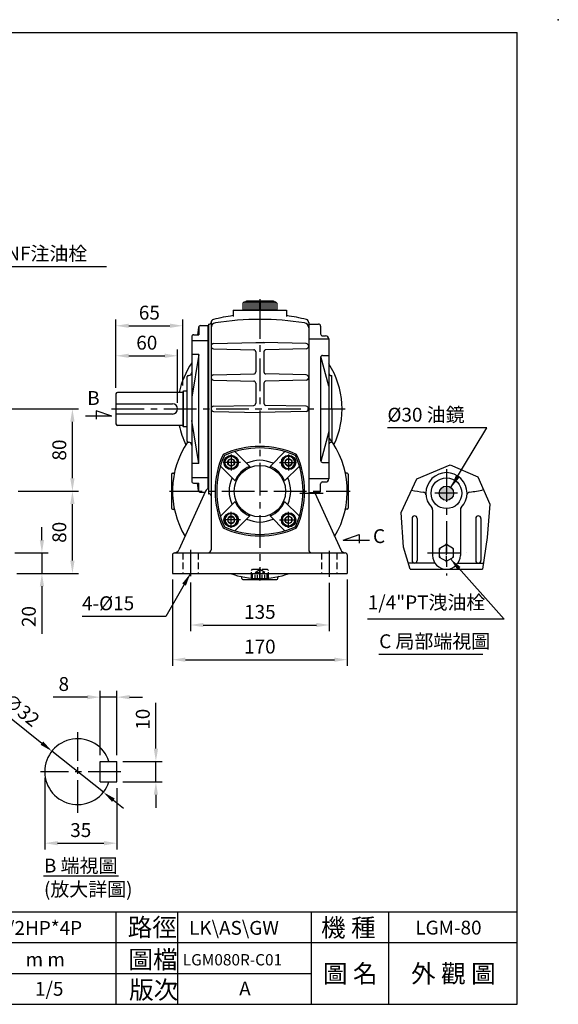
# Model space of a CAD drawing. Extents: x 10 to 1350, y 10 to 985.
# Drawn here: x 826 to 1350, y 27 to 985 of the extents above; entities that cross this region are included whole.
import ezdxf

# ---------------------------------------------------------------- set-up
doc = ezdxf.new("R2010")
doc.units = 0
for name, pattern in [('CENTER', [50.8, 31.75, -6.35, 6.35, -6.35]), ('CENTER2', [28.575, 19.05, -3.175, 3.175, -3.175]), ('HIDDEN', [9.525, 6.35, -3.175])]:
    doc.linetypes.add(name, pattern=pattern)
doc.layers.get('Defpoints').update_dxf_attribs({"linetype": 'CONTINUOUS'})
for name, color, linetype in [('BASE', 251, 'CONTINUOUS'), ('BORDER', 5, 'CONTINUOUS'), ('CENTER', 6, 'CENTER'), ('DIM', 3, 'CONTINUOUS'), ('HACHURE', 1, 'CONTINUOUS'), ('HATCH', 1, 'CONTINUOUS'), ('HIDDEN', 4, 'HIDDEN'), ('MAIN', 7, 'CONTINUOUS')]:
    doc.layers.add(name, color=color, linetype=linetype)
doc.styles.add('CHINA', font='romanc.shx', dxfattribs={"bigfont": 'china.shx'})
doc.dimstyles.new('CHINA', dxfattribs={"dimscale": 5, "dimtxt": 2.7, "dimasz": 2.5, "dimexe": 1.2, "dimexo": 1.2, "dimgap": 1.2, "dimtad": 1, "dimdec": 3, "dimzin": 9, "dimdsep": 46, "dimtxsty": 'CHINA', "dimcen": 0, "dimclrd": 256, "dimclre": 256, "dimclrt": 256, "dimadec": 0, "dimazin": 2, "dimtm": 1e-09, "dimtfac": 0.7, "dimtdec": 3, "dimtmove": 0, "dimatfit": 3, "dimfxl": 0, "dimtolj": 1, "dimtzin": 9, "dimlwd": -1, "dimlwe": -1, "dimarcsym": 0})

# ---------------------------------------------------------------- blocks, each defined once
blk = doc.blocks.new('A$C7442527F')
at = {"layer": 'CENTER', "ltscale": 0.5}
for p, q in [((7.94, 15.54), (7.94, 0)), ((16.87, 7.71), (0, 7.71))]:
    blk.add_line(p, q, dxfattribs=at)
at = {"layer": 'HATCH'}
for radius in [6, 3.5]:
    blk.add_circle((7.94, 7.71), radius, dxfattribs=at)
at = {"layer": 'MAIN'}
blk.add_lwpolyline([(7.94, 11.21), (4.91, 9.46), (4.91, 5.96), (7.94, 4.21), (10.97, 5.96), (10.97, 9.46)], close=True, dxfattribs=at)
blk.add_circle((7.94, 7.71), 6.5, dxfattribs=at)
blk = doc.blocks.new('A$C102663F3')
at = {"layer": 'CENTER', "linetype": 'CENTER2', "ltscale": 0.3}
for p, q in [((8.96, 0), (8.96, 17.92)), ((0, 8.96), (17.92, 8.96))]:
    blk.add_line(p, q, dxfattribs=at)
at = {"layer": 'HACHURE'}
for start, end in [(142.34542, 157.65458), (82.34542, 97.65458), (22.34542, 37.65458), (202.34542, 217.65458), (262.34542, 277.65458), (322.34542, 337.65458)]:
    blk.add_arc((8.96, 8.96), 7.57, start, end, dxfattribs=at)
at = {"layer": 'MAIN'}
blk.add_lwpolyline([(8.96, 17.04), (1.96, 13), (1.96, 4.92), (8.96, 0.88), (15.96, 4.92), (15.96, 13)], close=True, dxfattribs=at)
blk = doc.blocks.new('*D67')
at = {"layer": 'Defpoints', "color": 0}
for p in [(815.23, 466.51), (847.66, 466.51), (817.23, 446.51)]:
    blk.add_point(p, dxfattribs=at)
at = {"layer": 'DIM'}
for p, q in [((847.66, 479.01), (847.66, 491.51)), ((821.23, 466.51), (853.66, 466.51)), ((847.66, 466.51), (847.66, 446.51)), ((823.23, 446.51), (853.66, 446.51)), ((847.66, 434.01), (847.66, 387.65))]:
    blk.add_line(p, q, dxfattribs=at)
for points in [[(845.58, 479.01), (849.74, 479.01), (847.66, 466.51)], [(845.58, 434.01), (849.74, 434.01), (847.66, 446.51)]]:
    blk.add_solid(points, dxfattribs=at)
at = {"layer": 'DIM', "insert": (834.91, 404.58), "char_height": 13.5, "attachment_point": 5, "rotation": 90, "style": 'CHINA'}
blk.add_mtext('\\A1;20', dxfattribs=at)
blk = doc.blocks.new('*D68')
at = {"layer": 'Defpoints', "color": 0}
for p in [(818.6, 526.51), (877.32, 526.51), (817.23, 446.51)]:
    blk.add_point(p, dxfattribs=at)
at = {"layer": 'DIM'}
for p, q in [((824.6, 526.51), (883.32, 526.51)), ((877.32, 459.01), (877.32, 514.01)), ((823.23, 446.51), (883.32, 446.51))]:
    blk.add_line(p, q, dxfattribs=at)
for points in [[(875.24, 514.01), (879.4, 514.01), (877.32, 526.51)], [(875.24, 459.01), (879.4, 459.01), (877.32, 446.51)]]:
    blk.add_solid(points, dxfattribs=at)
at = {"layer": 'DIM', "insert": (864.57, 486.51), "char_height": 13.5, "attachment_point": 5, "rotation": 90, "style": 'CHINA'}
blk.add_mtext('\\A1;80', dxfattribs=at)
blk = doc.blocks.new('*D69')
at = {"layer": 'Defpoints', "color": 0}
for p in [(804.41, 606.51), (877.32, 606.51), (818.6, 526.51)]:
    blk.add_point(p, dxfattribs=at)
at = {"layer": 'DIM'}
for p, q in [((810.41, 606.51), (883.32, 606.51)), ((877.32, 539.01), (877.32, 594.01)), ((824.6, 526.51), (883.32, 526.51))]:
    blk.add_line(p, q, dxfattribs=at)
for points in [[(875.24, 594.01), (879.4, 594.01), (877.32, 606.51)], [(875.24, 539.01), (879.4, 539.01), (877.32, 526.51)]]:
    blk.add_solid(points, dxfattribs=at)
at = {"layer": 'DIM', "insert": (864.57, 566.51), "char_height": 13.5, "attachment_point": 5, "rotation": 90, "style": 'CHINA'}
blk.add_mtext('\\A1;80', dxfattribs=at)
blk = doc.blocks.new('*D70')
at = {"layer": 'Defpoints', "color": 0}
for p in [(992.17, 443.74), (1127.17, 443.21), (1127.17, 396.35)]:
    blk.add_point(p, dxfattribs=at)
at = {"layer": 'DIM'}
for p, q in [((992.17, 437.74), (992.17, 390.35)), ((1127.17, 437.21), (1127.17, 390.35)), ((1004.67, 396.35), (1114.67, 396.35))]:
    blk.add_line(p, q, dxfattribs=at)
for points in [[(1004.67, 398.44), (1004.67, 394.27), (992.17, 396.35)], [(1114.67, 398.44), (1114.67, 394.27), (1127.17, 396.35)]]:
    blk.add_solid(points, dxfattribs=at)
at = {"layer": 'DIM', "insert": (1059.67, 409.1), "char_height": 13.5, "attachment_point": 5, "style": 'CHINA'}
blk.add_mtext('\\A1;135', dxfattribs=at)
blk = doc.blocks.new('*D71')
at = {"layer": 'Defpoints', "color": 0}
for p in [(974.67, 446.51), (1144.67, 446.51), (1144.67, 362.62)]:
    blk.add_point(p, dxfattribs=at)
at = {"layer": 'DIM'}
for p, q in [((974.67, 440.51), (974.67, 356.62)), ((1144.67, 440.51), (1144.67, 356.62)), ((987.17, 362.62), (1132.17, 362.62))]:
    blk.add_line(p, q, dxfattribs=at)
for points in [[(987.17, 364.71), (987.17, 360.54), (974.67, 362.62)], [(1132.17, 364.71), (1132.17, 360.54), (1144.67, 362.62)]]:
    blk.add_solid(points, dxfattribs=at)
at = {"layer": 'DIM', "insert": (1059.67, 375.37), "char_height": 13.5, "attachment_point": 5, "style": 'CHINA'}
blk.add_mtext('\\A1;170', dxfattribs=at)
blk = doc.blocks.new('*D72')
at = {"layer": 'Defpoints', "color": 0}
for p in [(984.67, 687.36), (984.67, 623.34), (919.67, 621.01)]:
    blk.add_point(p, dxfattribs=at)
at = {"layer": 'DIM'}
for p, q in [((919.67, 627.01), (919.67, 693.36)), ((984.67, 629.34), (984.67, 693.36)), ((932.17, 687.36), (972.17, 687.36))]:
    blk.add_line(p, q, dxfattribs=at)
for points in [[(932.17, 689.44), (932.17, 685.28), (919.67, 687.36)], [(972.17, 689.44), (972.17, 685.28), (984.67, 687.36)]]:
    blk.add_solid(points, dxfattribs=at)
at = {"layer": 'DIM', "insert": (952.17, 700.11), "char_height": 13.5, "attachment_point": 5, "style": 'CHINA'}
blk.add_mtext('\\A1;65', dxfattribs=at)
blk = doc.blocks.new('*D73')
at = {"layer": 'Defpoints', "color": 0}
for p in [(979.67, 658.16), (919.67, 621.01), (979.67, 606.51)]:
    blk.add_point(p, dxfattribs=at)
at = {"layer": 'DIM'}
for p, q in [((919.67, 627.01), (919.67, 664.16)), ((979.67, 612.51), (979.67, 664.16)), ((932.17, 658.16), (967.17, 658.16))]:
    blk.add_line(p, q, dxfattribs=at)
for points in [[(932.17, 660.25), (932.17, 656.08), (919.67, 658.16)], [(967.17, 660.25), (967.17, 656.08), (979.67, 658.16)]]:
    blk.add_solid(points, dxfattribs=at)
at = {"layer": 'DIM', "insert": (949.67, 670.91), "char_height": 13.5, "attachment_point": 5, "style": 'CHINA'}
blk.add_mtext('\\A1;60', dxfattribs=at)
blk = doc.blocks.new('*D74')
at = {"layer": 'Defpoints', "color": 0}
for p in [(850.44, 253.72), (920.44, 243.72), (920.44, 184.17)]:
    blk.add_point(p, dxfattribs=at)
at = {"layer": 'DIM'}
for p, q in [((850.44, 247.72), (850.44, 178.17)), ((920.44, 237.72), (920.44, 178.17)), ((862.94, 184.17), (907.94, 184.17))]:
    blk.add_line(p, q, dxfattribs=at)
for points in [[(862.94, 186.26), (862.94, 182.09), (850.44, 184.17)], [(907.94, 186.26), (907.94, 182.09), (920.44, 184.17)]]:
    blk.add_solid(points, dxfattribs=at)
at = {"layer": 'DIM', "insert": (885.44, 196.92), "char_height": 13.5, "attachment_point": 5, "style": 'CHINA'}
blk.add_mtext('\\A1;35', dxfattribs=at)
blk = doc.blocks.new('*D75')
at = {"layer": 'Defpoints', "color": 0}
for p in [(920.44, 263.72), (958.54, 263.72), (920.44, 243.72)]:
    blk.add_point(p, dxfattribs=at)
at = {"layer": 'DIM'}
for p, q in [((958.54, 276.22), (958.54, 320.65)), ((926.44, 263.72), (964.54, 263.72)), ((958.54, 243.72), (958.54, 263.72)), ((926.44, 243.72), (964.54, 243.72)), ((958.54, 231.22), (958.54, 218.72))]:
    blk.add_line(p, q, dxfattribs=at)
for points in [[(956.46, 276.22), (960.63, 276.22), (958.54, 263.72)], [(956.46, 231.22), (960.63, 231.22), (958.54, 243.72)]]:
    blk.add_solid(points, dxfattribs=at)
at = {"layer": 'DIM', "insert": (945.79, 304.69), "char_height": 13.5, "attachment_point": 5, "rotation": 90, "style": 'CHINA'}
blk.add_mtext('\\A1;10', dxfattribs=at)
blk = doc.blocks.new('*D76')
at = {"layer": 'Defpoints', "color": 0}
for p in [(857.42, 273.67), (907.46, 233.77)]:
    blk.add_point(p, dxfattribs=at)
at = {"layer": 'DIM'}
for p, q in [((801.34, 318.37), (847.64, 281.46)), ((907.46, 233.77), (857.42, 273.67)), ((917.24, 225.98), (927.01, 218.19))]:
    blk.add_line(p, q, dxfattribs=at)
for points in [[(848.94, 283.09), (846.35, 279.83), (857.42, 273.67)], [(918.54, 227.61), (915.94, 224.35), (907.46, 233.77)]]:
    blk.add_solid(points, dxfattribs=at)
at = {"layer": 'DIM', "insert": (827.55, 313.78), "char_height": 13.5, "attachment_point": 5, "rotation": 321.43914, "style": 'CHINA'}
blk.add_mtext('\\A1;∅32', dxfattribs=at)
blk = doc.blocks.new('*D80')
at = {"layer": 'Defpoints', "color": 0}
for p in [(904.44, 326.21), (904.44, 263.72), (920.44, 263.72)]:
    blk.add_point(p, dxfattribs=at)
at = {"layer": 'DIM'}
for p, q in [((891.94, 326.21), (858.44, 326.21)), ((904.44, 269.72), (904.44, 332.21)), ((920.44, 326.21), (904.44, 326.21)), ((920.44, 269.72), (920.44, 332.21)), ((932.94, 326.21), (945.44, 326.21))]:
    blk.add_line(p, q, dxfattribs=at)
for points in [[(891.94, 328.3), (891.94, 324.13), (904.44, 326.21)], [(932.94, 328.3), (932.94, 324.13), (920.44, 326.21)]]:
    blk.add_solid(points, dxfattribs=at)
at = {"layer": 'DIM', "insert": (868.94, 338.96), "char_height": 13.5, "attachment_point": 5, "style": 'CHINA'}
blk.add_mtext('\\A1;8', dxfattribs=at)
blk = doc.blocks.new('A$C3A2548D2')
at = {"layer": 'CENTER'}
blk.add_line((8.25, 0), (8.25, 11.86), dxfattribs=at)
at = {"layer": 'HIDDEN'}
for p, q in [((0, 9.92), (1, 10.92)), ((0, 1.92), (0, 9.92)), ((1, 10.92), (15.5, 10.92)), ((16.5, 9.92), (15.5, 10.92)), ((16.5, 1.92), (16.5, 9.92)), ((0, 1.92), (1, 0.92)), ((1, 0.92), (15.5, 0.92)), ((16.5, 1.92), (15.5, 0.92))]:
    blk.add_line(p, q, dxfattribs=at)
at = {"layer": 'HIDDEN', "color": 1}
for p, q in [((1, 0.92), (1, 10.92)), ((15.5, 0.92), (15.5, 10.92))]:
    blk.add_line(p, q, dxfattribs=at)
at = {"layer": 'HIDDEN', "ltscale": 0.75}
for p, q in [((3.55, 7.92), (8.25, 10.63)), ((12.95, 7.92), (8.25, 10.63)), ((3.55, 0.92), (3.55, 7.92)), ((3.55, 7.92), (12.95, 7.92)), ((5.9, 0.92), (5.9, 7.92)), ((10.6, 0.92), (10.6, 7.92)), ((12.95, 0.92), (12.95, 7.92))]:
    blk.add_line(p, q, dxfattribs=at)

msp = doc.modelspace()

# ---------------------------------------------------------------- hatches: boundary and pattern name
at = {"layer": 'DIM'}
h = msp.add_hatch(color=256, dxfattribs=at)
h.paths.add_polyline_path([(1248.18659, 524.51195), (1241.18659, 524.51195), (1241.18659, 517.51195, 0.414213562)])
h.paths.add_polyline_path([(1241.18659, 524.51195), (1234.18659, 524.51195, 0.414213562), (1241.18659, 517.51195)])
h.paths.add_polyline_path([(1241.18659, 524.51195), (1241.18659, 531.51195, 0.414213562), (1234.18659, 524.51195)])
h.paths.add_polyline_path([(1241.18659, 531.51195), (1241.18659, 524.51195), (1248.18659, 524.51195, 0.414213562)])

# ---------------------------------------------------------------- linework, layer by layer
at = {"layer": 'BORDER'}
for p, q in [((15, 972.5), (1310, 972.5)), ((1310, 27.5), (1310, 972.5)), ((15, 117.5), (1310, 117.5)), ((15, 27.5), (1310, 27.5))]:
    msp.add_line(p, q, dxfattribs=at)
at = {"layer": 'CENTER'}
for p, q in [((1059.67405, 713.2542), (1059.67405, 699.4951)), ((1059.67405, 706.44573), (1059.67405, 439.59058)), ((915.47255, 606.51195), (1142.50958, 606.51195)), ((1241.18659, 548.02034), (1241.18659, 444.54998)), ((971.79268, 526.51195), (1147.51582, 526.51195)), ((1098.59839, 524.51195), (1121.37796, 524.51195)), ((1251.99595, 524.51195), (1229.74471, 524.51195)), ((992.17405, 469.36663), (992.17405, 443.73926)), ((1127.17405, 468.34974), (1127.17405, 443.20607)), ((1222.59462, 466.51195), (1260.81247, 466.51195)), ((882.44134, 213.56161), (882.44134, 292.1838)), ((924.3096, 253.72115), (846.23095, 253.72115))]:
    msp.add_line(p, q, dxfattribs=at)
at = {"layer": 'DIM'}
for p, q in [((915.73913, 599.31603), (900.32988, 604.71003)), ((900.32988, 604.71003), (900.32988, 596.47665)), ((915.73913, 599.31603), (890.0355, 599.31603)), ((1140.709, 478.88337), (1156.11825, 484.27738)), ((1140.709, 478.88337), (1166.41264, 478.88337)), ((1156.11825, 484.27738), (1156.11825, 476.044)), ((1175.53323, 368.06173), (1276.62784, 368.06173)), ((849.2259, 152.32247), (921.99255, 152.32247)), ((920, 27.5), (920, 117.5)), ((920, 27.5), (920, 117.5)), ((980, 27.5), (980, 117.5)), ((1110, 27.5), (1110, 117.5)), ((1185, 27.5), (1185, 117.5)), ((360, 87.5), (1310, 87.5)), ((900, 87.5), (1090, 87.5)), ((360, 57.5), (1110, 57.5))]:
    msp.add_line(p, q, dxfattribs=at)
msp.add_lwpolyline([(1205.9746, 450.51195), (1199.25124, 471.97263), (1197.23424, 505.80397), (1212.24974, 538.51506), (1244.74598, 552.18203), (1271.86353, 540.30745), (1283.51735, 513.86972), (1280.828, 481.60672), (1276.34577, 450.51195)], dxfattribs=at)
msp.add_circle((1241.18659, 524.51195), 7, dxfattribs=at)
at = {"layer": 'HACHURE', "color": 1}
for p, q in [((1045.11522, 710.27666), (1045.11522, 702.51195)), ((1047.0564, 710.27666), (1047.0564, 702.51195)), ((1048.99758, 710.27666), (1048.99758, 702.51195)), ((1050.93875, 710.27666), (1050.93875, 702.51195)), ((1052.87993, 710.27666), (1052.87993, 702.51195)), ((1054.8211, 710.27666), (1054.8211, 702.51195)), ((1056.76228, 710.27666), (1056.76228, 702.51195)), ((1058.70346, 710.27666), (1058.70346, 702.51195)), ((1060.64463, 710.27666), (1060.64463, 702.51195)), ((1062.58581, 710.27666), (1062.58581, 702.51195)), ((1064.52699, 710.27666), (1064.52699, 702.51195)), ((1066.46816, 710.27666), (1066.46816, 702.51195)), ((1068.40934, 710.27666), (1068.40934, 702.51195)), ((1070.35052, 710.27666), (1070.35052, 702.51195)), ((1072.29169, 710.27666), (1072.29169, 702.51195)), ((1074.23287, 710.27666), (1074.23287, 702.51195))]:
    msp.add_line(p, q, dxfattribs=at)
at = {"layer": 'HACHURE'}
msp.add_line((985.4932, 589.11195), (985.4932, 623.91195), dxfattribs=at)
at = {"layer": 'HIDDEN'}
for p, q in [((984.67405, 466.51195), (984.67405, 446.51195)), ((999.67405, 466.51195), (999.67405, 446.51195)), ((1119.67405, 466.51195), (1119.67405, 446.51195)), ((1134.67405, 466.51195), (1134.67405, 446.51195))]:
    msp.add_line(p, q, dxfattribs=at)
at = {"layer": 'MAIN'}
for p, q in [((1043.17405, 709.30607), (1044.14463, 710.27666)), ((1075.20346, 710.27666), (1044.14463, 710.27666)), ((1072.77699, 711.24725), (1046.5711, 711.24725)), ((1076.17405, 709.30607), (1075.20346, 710.27666)), ((1033.67405, 702.51195), (1085.67405, 702.51195)), ((1033.67405, 702.51195), (1033.67405, 696.33607)), ((1076.17405, 702.51195), (1043.17405, 702.51195)), ((1085.67405, 702.51195), (1085.67405, 696.33607)), ((1012.17405, 690.50365), (1012.17405, 469.51195)), ((1107.17405, 690.52634), (1107.17405, 469.51195)), ((1000.02118, 685.81266), (998.92405, 678.59868)), ((1000.35565, 686.65268), (1000.35565, 678.59868)), ((1001.99844, 687.51195), (1009.37405, 687.51195)), ((1009.37405, 529.13438), (1009.37405, 687.51195)), ((1009.67405, 689.01195), (1009.67405, 537.01195)), ((1009.67405, 689.01195), (1010.67407, 689.01195)), ((1108.14083, 689.01195), (1116.67405, 689.01195)), ((1118.67405, 687.01195), (1118.67405, 679.51195)), ((993.37369, 676.59868), (993.37369, 536.42523)), ((993.37369, 673.16488), (1009.37405, 673.16488)), ((995.16169, 678.59868), (1000.35565, 678.59868)), ((1014.61313, 670.01121), (1055.67405, 671.01195)), ((1055.67405, 671.01195), (1064.52373, 671.01195)), ((1104.73496, 670.01121), (1063.67405, 671.01195)), ((1126.67405, 674.3992), (1107.17405, 674.3992)), ((1120.67405, 677.51195), (1123.67405, 677.51195)), ((1126.67405, 674.51195), (1126.67405, 538.51195)), ((1014.61313, 665.0127), (1053.72278, 664.05951)), ((1055.67405, 662.0601), (1055.67405, 642.4638)), ((1063.67405, 662.0601), (1063.67405, 642.4638)), ((1104.73496, 665.0127), (1065.62532, 664.05951)), ((1000.35565, 659.5068), (993.37369, 617.87056)), ((1000.35565, 659.5068), (993.37369, 659.5068)), ((1000.35565, 553.51711), (1000.35565, 659.5068)), ((1118.67405, 656.51195), (1118.67405, 556.51195)), ((1126.67405, 628.51195), (1118.94112, 657.51043)), ((1120.67405, 658.51195), (1126.67405, 658.51195)), ((993.37369, 642.10332), (993.23692, 641.20404)), ((988.87405, 575.01195), (988.87405, 638.01195)), ((989.87405, 639.01195), (990.68625, 639.01195)), ((1014.61313, 639.51121), (1053.72278, 640.4644)), ((1014.61313, 634.5127), (1053.72278, 633.55951)), ((1104.73496, 639.51121), (1065.62532, 640.4644)), ((1104.73496, 634.5127), (1065.62532, 633.55951)), ((1129.17405, 638.93896), (1129.67405, 638.93896)), ((1129.67405, 606.51195), (1129.67405, 638.93896)), ((984.67405, 622.51195), (921.17405, 622.51195)), ((985.4932, 623.91195), (984.67405, 623.33838)), ((984.67405, 623.33838), (984.67405, 589.68553)), ((988.87405, 623.91195), (985.4932, 623.91195)), ((1055.67405, 631.5601), (1055.67405, 611.9638)), ((1063.67405, 631.5601), (1063.67405, 611.9638)), ((919.67405, 621.01195), (919.67405, 592.01195)), ((919.67405, 611.51195), (974.67405, 611.51195)), ((1014.61313, 609.01121), (1053.72278, 609.9644)), ((1014.61313, 604.0127), (1059.67405, 602.91447)), ((1104.73496, 604.0127), (1059.67405, 602.91447)), ((1104.73496, 609.01121), (1065.62532, 609.9644)), ((1129.67405, 606.51195), (1129.67405, 574.08495)), ((974.67405, 601.51195), (919.67405, 601.51195)), ((1000.35565, 553.51711), (993.37369, 595.15335)), ((984.67405, 590.51195), (921.17405, 590.51195)), ((985.4932, 589.11195), (984.67405, 589.68553)), ((988.87405, 589.11195), (985.4932, 589.11195)), ((1126.67405, 584.51195), (1118.94112, 555.51347)), ((989.87405, 574.01195), (990.68625, 574.01195)), ((993.37369, 570.92058), (993.23692, 571.81987)), ((1129.30419, 574.08495), (1129.67405, 574.08495)), ((1000.35565, 553.51711), (993.37369, 553.51711)), ((1120.67405, 554.51195), (1126.67405, 554.51195)), ((973.67405, 543.04627), (973.67405, 509.97764)), ((974.63915, 544.04566), (975.75371, 544.15442)), ((993.37369, 539.85903), (1009.37405, 539.85903)), ((1009.67405, 537.01195), (1009.67405, 524.01195)), ((1126.67405, 538.62471), (1107.17405, 538.62471)), ((1144.70895, 544.04566), (1143.59438, 544.15442)), ((1145.67405, 543.04627), (1145.67405, 509.97764)), ((995.16169, 534.42523), (1000.35565, 534.42523)), ((1000.02118, 527.21124), (998.92405, 534.42523)), ((1000.35565, 526.37123), (1000.35565, 534.42523)), ((1118.67405, 527.01195), (1118.67405, 533.51195)), ((1120.67405, 535.51195), (1123.67405, 535.51195)), ((1006.84488, 526.62312), (981.00152, 469.44878)), ((1001.99844, 525.51195), (1006.34262, 525.51195)), ((1009.67405, 524.01195), (1010.17405, 524.01195)), ((1116.67405, 525.01195), (1108.17405, 525.01195)), ((1113.23147, 525.01195), (1138.34657, 469.44878)), ((974.63915, 508.97825), (975.75371, 508.86949)), ((1144.70895, 508.97825), (1143.59438, 508.86949)), ((1227.68659, 508.48853), (1227.68659, 464.01195)), ((1254.68659, 508.48853), (1254.68659, 464.01195)), ((1207.68659, 500.01195), (1207.68659, 459.01195)), ((1212.68659, 500.01195), (1212.68659, 459.01195)), ((1269.68659, 500.01195), (1269.68659, 459.01195)), ((1274.68659, 500.01195), (1274.68659, 459.01195)), ((974.67405, 464.51195), (974.67405, 446.51195)), ((976.63862, 466.51195), (1142.67405, 466.51195)), ((1144.67405, 464.51195), (1144.67405, 446.51195)), ((1229.96162, 456.51195), (1204.09488, 456.51195)), ((1205.9746, 450.51195), (1276.34577, 450.51195)), ((1252.41156, 456.51195), (1277.21065, 456.51195)), ((974.67405, 446.51195), (1144.67405, 446.51195)), ((1042.14034, 441.47705), (1042.10197, 442.57602)), ((1043.13973, 440.51195), (1076.20836, 440.51195)), ((1077.20775, 441.47705), (1077.24612, 442.57602)), ((904.44134, 263.72115), (920.44134, 263.72115)), ((904.44134, 243.72115), (904.44134, 263.72115)), ((920.44134, 243.72115), (920.44134, 263.72115)), ((904.44134, 243.72115), (920.44134, 243.72115))]:
    msp.add_line(p, q, dxfattribs=at)
at = {"layer": 'MAIN', "color": 7}
for p, q in [((1043.17405, 709.30607), (1043.17405, 702.51195)), ((1076.17405, 709.30607), (1076.17405, 702.51195)), ((1049.77455, 550.55358), (1035.39996, 564.92818)), ((1069.57354, 550.55358), (1083.94813, 564.92818)), ((1035.63242, 536.41145), (1021.25782, 550.78604)), ((1083.71568, 536.41145), (1098.09027, 550.78604)), ((1035.63242, 516.61246), (1021.25782, 502.23787)), ((1083.71568, 516.61246), (1098.09027, 502.23787)), ((1049.77455, 502.47032), (1035.39996, 488.09573)), ((1069.57354, 502.47032), (1083.94813, 488.09573))]:
    msp.add_line(p, q, dxfattribs=at)
for centre in [(1031.74333, 554.44267), (1087.60476, 554.44267), (1031.74333, 498.58124), (1087.60476, 498.58124)]:
    msp.add_circle(centre, 7, dxfattribs=at)
at = {"layer": 'MAIN'}
for centre, radius in [((1059.67405, 526.51195), 25), ((1241.18659, 524.51195), 15)]:
    msp.add_circle(centre, radius, dxfattribs=at)
for centre, radius, start, end in [((1046.5711, 710.27666), 0.97059, 90, 180), ((1072.77699, 710.27666), 0.97059, 0, 90), ((1010.67407, 690.51195), 1.5, 270, 0.18315318), ((1015.17405, 690.52634), 3, 104.055052, 180.18315318), ((1017.17405, 685.25632), 5, 98.76097413, 180), ((1059.67405, 512.77435), 186.2376, 98.02508294, 104.055052), ((1059.67405, 409.4807), 284.03125, 81.23902587, 98.76097413), ((1059.67405, 512.77435), 186.2376, 75.944948, 81.97491706), ((1102.17405, 685.25632), 5, 0, 81.23902587), ((1104.17405, 690.52634), 3, 352.61152049, 75.944948), ((1108.14083, 690.01195), 1, 172.61152049, 270), ((1001.99844, 685.51195), 2, 90, 171.35249454), ((1116.67405, 687.01195), 2, 0, 90), ((995.37369, 676.59868), 2, 90, 180), ((1120.67405, 679.51195), 2, 180, 270), ((1123.67405, 674.51195), 3, 0, 90), ((1014.67405, 667.51195), 2.5, 90, 270), ((1053.67405, 662.0601), 2, 0, 88.60385582), ((1065.67405, 662.0601), 2, 91.39614418, 180), ((1104.67405, 667.51195), 2.5, 270, 90), ((1059.67405, 606.51195), 80, 145.97100543, 168.46304097), ((1120.67405, 656.51195), 2, 90, 180), ((1053.67405, 642.4638), 2, 271.39614418, 0), ((1065.67405, 642.4638), 2, 180, 268.60385582), ((1059.67405, 606.51195), 80, 334.17990251, 33.12294021), ((989.87405, 638.01195), 1, 90, 180), ((990.68625, 641.59195), 2.58, 270, 351.35249454), ((1014.67405, 637.01195), 2.5, 90, 270), ((1053.67405, 631.5601), 2, 0, 88.60385582), ((1065.67405, 631.5601), 2, 91.39614418, 180), ((1104.67405, 637.01195), 2.5, 270, 90), ((1129.17405, 641.43896), 2.5, 180, 270), ((921.17405, 621.01195), 1.5, 90, 180), ((974.67405, 606.51195), 5, 270, 90), ((1014.67405, 606.51195), 2.5, 90, 268.60385582), ((1053.67405, 611.9638), 2, 271.39614418, 0), ((1065.67405, 611.9638), 2, 180, 268.60385582), ((1104.67405, 606.51195), 2.5, 271.39614418, 90), ((1104.67405, 606.51195), 2.5, 0, 90), ((921.17405, 592.01195), 1.5, 180, 270), ((1059.67405, 606.51195), 80, 191.53695903, 205.82009749), ((989.87405, 575.01195), 1, 180, 270), ((1059.67405, 526.51195), 85, 328.85700474, 37.97909853), ((1059.67405, 526.51195), 85, 145.88087102, 211.14299526), ((990.68625, 571.43195), 2.58, 8.64750546, 90), ((1059.67405, 483.01195), 87, 65.70481105, 114.29518895), ((1129.30419, 571.58495), 2.5, 90, 171.35249454), ((1103.17405, 526.51195), 87, 155.70481105, 204.29518895), ((1101.67405, 526.51195), 84, 155.70481105, 204.29518895), ((1017.67405, 526.51195), 84, 335.70481105, 24.29518895), ((1016.17405, 526.51195), 87, 335.70481105, 24.29518895), ((1120.67405, 556.51195), 2, 180, 270), ((974.67405, 543.04627), 1, 92, 180), ((975.71881, 545.15381), 1, 272, 347.48085842), ((995.37369, 536.42523), 2, 180, 270), ((1123.67405, 538.51195), 3, 270, 0), ((1143.62928, 545.15381), 1, 192.51914158, 268), ((1144.67405, 543.04627), 1, 0, 88), ((1241.18659, 524.51195), 20, 315.83951957, 224.16048043), ((1001.99844, 527.51195), 2, 188.64750546, 270), ((1011.40106, 524.56369), 5, 110.20634342, 155.67656612), ((1116.67405, 527.01195), 2, 270, 0), ((1120.67405, 533.51195), 2, 90, 180), ((1241.18659, 689.01195), 165, 258.11849765, 262.15913053), ((1241.18659, 689.01195), 165, 277.84086947, 282.63717145), ((1010.17405, 522.01195), 2, 0, 90), ((1108.17405, 524.01195), 1, 90, 180), ((1218.26765, 522.58262), 3, 4.81185185, 82.15913053), ((1264.10553, 522.58262), 3, 97.84086947, 175.18814815), ((974.67405, 509.97764), 1, 180, 268), ((975.71881, 507.8701), 1, 12.51914158, 88), ((1143.62928, 507.8701), 1, 92, 167.48085842), ((1144.67405, 509.97764), 1, 272, 0), ((1224.68659, 508.48853), 3, 0, 44.16048043), ((1257.68659, 508.48853), 3, 135.83951957, 180), ((1210.18659, 500.01195), 2.5, 0, 180), ((1272.18659, 500.01195), 2.5, 0, 180), ((1059.67405, 570.01195), 87, 245.70481105, 294.29518895), ((976.44535, 471.50822), 5, 271.87226527, 335.67656612), ((1009.17405, 469.51195), 3, 270, 0), ((1110.17405, 469.51195), 3, 180, 270), ((1142.90275, 471.50822), 5, 204.32343388, 268.12773473), ((976.67405, 464.51195), 2, 91.87226527, 180), ((1142.67405, 464.51195), 2, 0, 88.12773473), ((1241.18659, 464.01195), 13.5, 180, 0), ((1210.18659, 459.01195), 2.5, 180, 0), ((1272.18659, 459.01195), 2.5, 180, 0), ((1059.67405, 526.51195), 85, 250.2500772, 289.7499228), ((1041.10258, 442.54112), 1, 2, 77.52888948), ((1043.13973, 441.51195), 1, 182, 270), ((1076.20836, 441.51195), 1, 270, 358), ((1078.24552, 442.54112), 1, 102.47111052, 178), ((882.44134, 253.72115), 32, 18.20995686, 341.79004314)]:
    msp.add_arc(centre, radius, start, end, dxfattribs=at)
at = {"layer": 'MAIN', "color": 7}
for centre, radius, start, end in [((1059.67405, 484.51195), 84, 65.70481105, 114.29518895), ((1059.67405, 526.51195), 30, 64.47122063, 115.52877937), ((1059.67405, 526.51195), 26, 112.38013505, 157.61986495), ((1059.67405, 526.51195), 26, 22.38013505, 67.61986495), ((1059.67405, 526.51195), 30, 154.47122063, 205.52877937), ((1059.67405, 526.51195), 30, 334.47122063, 25.52877937), ((1059.67405, 526.51195), 26, 202.38013505, 247.61986495), ((1059.67405, 526.51195), 26, 292.38013505, 337.61986495), ((1059.67405, 526.51195), 30, 244.47122063, 295.52877937), ((1059.67405, 568.51195), 84, 245.70481105, 294.29518895)]:
    msp.add_arc(centre, radius, start, end, dxfattribs=at)
at = {"layer": 'MAIN'}
msp.add_point((1350, 985), dxfattribs=at)

# ---------------------------------------------------------------- block references
at = {"layer": 'BASE'}
for name, p in [('A$C7442527F', (1023.80318, 546.72791)), ('A$C102663F3', (1232.22845, 457.55381))]:
    msp.add_blockref(name, p, dxfattribs=at)
at = {"layer": 'BASE', "xscale": -1}
msp.add_blockref('A$C7442527F', (1095.54491, 546.72791), dxfattribs=at)
at = {"layer": 'BASE', "xscale": -1, "rotation": 180}
msp.add_blockref('A$C7442527F', (1023.80318, 506.296), dxfattribs=at)
at = {"layer": 'BASE', "rotation": 180}
msp.add_blockref('A$C7442527F', (1095.54491, 506.296), dxfattribs=at)
at = {"layer": 'MAIN'}
msp.add_blockref('A$C3A2548D2', (1051.42405, 439.59058), dxfattribs=at)

# ---------------------------------------------------------------- texts
at = {"layer": 'DIM', "style": 'CHINA'}
for s, height, p in [('B', 13.5, (891.72556, 610.346)), ('C', 13.5, (1169.7215, 476.02289)), ('C 局部端視圖', 13.5, (1175.75167, 373.78494)), ('B 端視圖', 13.5, (849.66112, 155.64033)), ('(放大詳圖)', 13.5, (849.66112, 132.62643)), ('1/2HP*4P', 13.5, (803.57597, 95.00189)), ('路徑', 17.5, (931.1186, 93.62705)), ('LK\\AS\\GW', 13.5, (990.83719, 95.07012)), ('機 種', 17.5, (1119.18254, 93.23231)), ('LGM-80', 13.5, (1210.8641, 95.33031)), ('圖檔', 17.5, (931.79272, 62.26371)), ('m m', 13.5, (831.7613, 64.34718)), ('LGM080R-C01', 11, (984.71204, 65.33031)), ('圖 名', 17.5, (1121.02225, 48.55336)), ('外 觀 圖', 17.5, (1206.75136, 48.55336)), ('1/5', 13.5, (840.92399, 35.83629)), ('版次', 17.5, (932.47144, 32.76968)), ('A', 13.5, (1039.55424, 36.08207))]:
    msp.add_text(s, height=height, dxfattribs=at).set_placement(p)
at = {"layer": 'DIM', "char_height": 13.5, "style": 'CHINA'}
for s, insert, attachment_point in [('\\A1;7/8"-14UNF注油栓', (736.52544, 750.90702), 7), ('\\A1;%%C30 油鏡', (1183.75253, 594.08666), 7), ('\\A1;4-%%C15', (886.69806, 410.7511), 7), ('\\A1;1/4"PT洩油栓', (1278.9791, 418.38676), 6)]:
    msp.add_mtext(s, dxfattribs=dict(at, insert=insert, attachment_point=attachment_point))

# ---------------------------------------------------------------- dimensions: what is measured, and where the dimension line sits
at = {"layer": 'DIM'}
for base, p1, p2, picture, middle in [((984.67405, 687.35846), (919.67405, 621.01195), (984.67405, 623.33838), '*D72', (952.17405, 700.10846)), ((979.67405, 658.16347), (919.67405, 621.01195), (979.67405, 606.51195), '*D73', (949.67405, 670.91347)), ((1144.67405, 362.62273), (974.67405, 446.51195), (1144.67405, 446.51195), '*D71', (1059.67405, 375.37273)), ((1127.17405, 396.35255), (992.17405, 443.73926), (1127.17405, 443.20607), '*D70', (1059.67405, 409.10255))]:
    dim = msp.add_linear_dim(base=base, p1=p1, p2=p2, dimstyle='CHINA', dxfattribs=at)
    dim.commit()
    dim.dimension.update_dxf_attribs({"geometry": picture, "text_midpoint": middle})
for base, p1, p2, picture, middle in [((877.31986, 606.51195), (818.60214, 526.51195), (804.4069, 606.51195), '*D69', (864.56986, 566.51195)), ((877.31986, 526.51195), (817.23409, 446.51195), (818.60214, 526.51195), '*D68', (864.56986, 486.51195))]:
    dim = msp.add_linear_dim(base=base, p1=p1, p2=p2, angle=90, dimstyle='CHINA', dxfattribs=at)
    dim.commit()
    dim.dimension.update_dxf_attribs({"geometry": picture, "text_midpoint": middle})
dim = msp.add_linear_dim(base=(847.65963, 466.51195), p1=(817.23409, 446.51195), p2=(815.23409, 466.51195), angle=90, dimstyle='CHINA', dxfattribs=at)
dim.commit()
dim.dimension.update_dxf_attribs({"geometry": '*D67', "text_midpoint": (847.65963, 404.58338), "dimtype": 160})
for base, p1, p2, picture, middle in [((904.44134, 326.21499), (920.44134, 263.72115), (904.44134, 263.72115), '*D80', (868.94134, 338.96499)), ((920.44134, 184.17467), (850.44134, 253.72115), (920.44134, 243.72115), '*D74', (885.44134, 196.92467))]:
    dim = msp.add_linear_dim(base=base, p1=p1, p2=p2, dimstyle='CHINA', override={"dimlfac": 0.5}, dxfattribs=at)
    dim.commit()
    dim.dimension.update_dxf_attribs({"geometry": picture, "text_midpoint": middle})
dim = msp.add_diameter_dim_2p(p1=(907.46363, 233.77409), p2=(857.41905, 273.6682), dimstyle='CHINA', override={"dimlfac": 0.5}, dxfattribs=at)
dim.commit()
dim.dimension.update_dxf_attribs({"geometry": '*D76', "text_midpoint": (827.55401, 313.78123)})
dim = msp.add_linear_dim(base=(958.54333, 263.72115), p1=(920.44134, 243.72115), p2=(920.44134, 263.72115), angle=90, dimstyle='CHINA', override={"dimlfac": 0.5}, dxfattribs=at)
dim.commit()
dim.dimension.update_dxf_attribs({"geometry": '*D75', "text_midpoint": (945.79333, 304.68543)})

# ---------------------------------------------------------------- leaders
at = {"layer": 'DIM', "annotation_type": 0, "has_hookline": 1}
for points, hookline_direction, text_width in [([(668.73409, 712.21784), (718.02544, 744.90702), (730.52544, 744.90702)], 0, 173.8125), ([(1245.58295, 529.95915), (1280.52038, 588.08666), (1268.02038, 588.08666)], 1, 78.26786), ([(1245.0545, 460.66203), (1297.4791, 402.10105), (1284.9791, 402.10105)], 1, 114.66964), ([(992.17405, 446.51195), (968.19806, 404.7511), (955.69806, 404.7511)], 1, 63)]:
    msp.add_leader(points, dimstyle='CHINA', override={"dimgap": 1.2, "dimtad": 1}, dxfattribs=dict(at, hookline_direction=hookline_direction, text_width=text_width))

doc.saveas('drawing.dxf')
